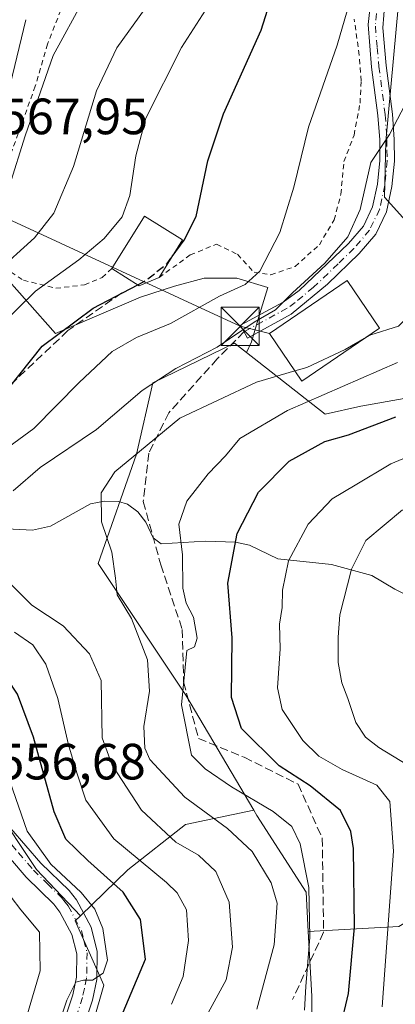
# Model space of a CAD drawing. Units: metres. Extents: x 596627 to 600051, y 4770757 to 4773120.
# Drawn here: x 598019 to 598093, y 4771620 to 4771813 of the extents above; entities that cross this region are included whole.
import ezdxf

# ---------------------------------------------------------------- set-up
doc = ezdxf.new("R2010")
doc.units = ezdxf.units.M
doc.header["$MEASUREMENT"] = 0
for name, pattern in [('DGN Style 2', [1.6480167562047852, 0.988810053722871, -0.6592067024819142]), ('DGN Style 3', [2.307223458686699, 1.648016756204785, -0.6592067024819142]), ('DGN Style 4', [2.6384748266838614, 1.318413404963828, -0.6592067024819142, 0.001648016756204785, -0.6592067024819142])]:
    doc.linetypes.add(name, pattern=pattern)
for name, color, linetype, lineweight in [('Alambrada', 7, 'DGN Style 2', 0), ('Arbolado forestal CxS', 92, 'Continuous', 0), ('Corriente natural Cxs', 4, 'Continuous', 13), ('Corriente natural lineal', 142, 'Continuous', 13), ('Curva de nivel maestra', 30, 'Continuous', 30), ('Curva de nivel maestra oculto', 30, 'DGN Style 3', 30), ('Curva de nivel normal', 30, 'Continuous', 0), ('Edificación Cxs', 1, 'Continuous', 13), ('Pista no pavimentada Cxs', 111, 'Continuous', 0), ('Pista no pavimentada eje', 91, 'DGN Style 4', 0), ('Pista pavimentada Cxs', 135, 'Continuous', 0), ('Pista pavimentada eje', 135, 'DGN Style 4', 0), ('Prado CxS', 92, 'Continuous', 0), ('Rótulo de punto de cota en terreno', 7, 'Continuous', 0), ('Senda', 7, 'DGN Style 3', 0), ('Tendido', 6, 'Continuous', 0), ('Torre de tendido puntual', 7, 'Continuous', 0)]:
    doc.layers.add(name, color=color, linetype=linetype, lineweight=lineweight)
doc.styles.add('Style-Arial', font='txt')

# ---------------------------------------------------------------- blocks, each defined once
blk = doc.blocks.new('*U29')
at = {"layer": 'Pista pavimentada Cxs', "color": 135, "linetype": 'Continuous', "lineweight": 0}
for points in [[(598020.6901000004, 4771813.5001, 571.6931000000042), (598015.3701, 4771791.720100001, 571.6769000000058)], [(598017.7600999996, 4771654.550100001, 557.4385000000038), (598023.6401000004, 4771647.690099999, 555.9514000000054), (598029.1700999998, 4771642.3301, 557.4738999999972), (598030.6401000004, 4771640.5001, 557.9107999999978), (598033.5000999998, 4771635.1601, 557.577900000004), (598034.7301000003, 4771630.3301, 559.7649999999994), (598034.6201, 4771624.860099999, 562.1686000000045), (598033.7600999996, 4771620.7601, 562.7351000000053), (598030.1201, 4771609.7501, 564.3018000000011)], [(598025.3701, 4771608.4001, 563.9587999999932), (598029.8901000004, 4771621.8101, 563.7081999999937), (598030.6201, 4771625.3201, 561.800700000007), (598030.7100999998, 4771629.860099999, 559.9804000000004), (598029.7500999998, 4771633.690099999, 559.4530999999988), (598027.3901000004, 4771638.100099999, 557.9900999999954), (598026.2100999998, 4771639.640100001, 558.7522999999928), (598020.7301000003, 4771644.960100001, 558.9210000000021), (598014.5301000001, 4771652.170100001, 560.0481)]]:
    blk.add_polyline3d(points, dxfattribs=at)
blk = doc.blocks.new('5TTEND')
at = {"layer": 'Corriente natural Cxs', "color": 7, "linetype": 'Continuous', "lineweight": 0}
for p, q in [((-0.375, 0.3754), (0.375, -0.3746)), ((0.3720000000000001, 0.3784000000000001), (-0.3720000000000001, -0.3776))]:
    blk.add_line(p, q, dxfattribs=at)
at = {"layer": 'Corriente natural Cxs', "color": 7, "linetype": 'Continuous', "lineweight": 0, "flags": 128}
blk.add_lwpolyline([(-0.375, -0.3746), (0.375, -0.3746), (0.375, 0.3754), (-0.375, 0.3754), (-0.3720000000000001, -0.3776)], dxfattribs=at)

msp = doc.modelspace()

# ---------------------------------------------------------------- linework, layer by layer
at = {"layer": 'Alambrada', "color": 7, "linetype": 'DGN Style 2', "lineweight": 0}
for points in [[(598027.5500999996, 4771815.350099999, 567.3929999999964), (598024.9401000004, 4771808.700099999, 566.9661999999954), (598022.5301000001, 4771800.440099999, 567.212400000004), (598015.6700999998, 4771781.390100001, 567.0237000000052), (598014.0100999996, 4771774.8301, 568.0788999999932), (598013.7100999998, 4771770.170100001, 568.945000000007), (598015.0701000001, 4771765.7601, 568.0433000000048), (598020.2001, 4771762.270099999, 569.1466999999975), (598026.5800999999, 4771760.710100001, 560.5757000000012), (598032.1901000004, 4771761.370100001, 554.1052999999956), (598035.6700999998, 4771762.840100001, 552.9542999999976), (598037.5701000001, 4771764.5701, 553.2212000000001)], [(598046.8800999997, 4771762.840100001, 552.4073999999965), (598053.0201000003, 4771767.2601, 551.358699999997), (598058.1901000004, 4771769.380100001, 549.6138999999966), (598062.3000999996, 4771767.380100001, 548.6888999999937), (598065.5500999996, 4771763.850099999, 548.6391000000004), (598068.8400999998, 4771763.380100001, 546.2293000000063), (598073.6201, 4771764.9901, 544.0258000000031), (598078.3901000004, 4771769.2601, 543.4856), (598081.3000999996, 4771774.1501, 543.7648999999947), (598082.6201, 4771779.1801, 543.6328999999969), (598083.2301000003, 4771785.610099999, 544.2014999999956), (598085.2100999998, 4771790.8201, 544.0273000000016), (598086.3901000004, 4771797.0601, 542.9005000000034), (598086.6201, 4771801.5001, 543.053899999999), (598086.2301000003, 4771806.520099999, 543.6174000000028), (598085.2301000003, 4771813.590100001, 544.9554999999964)]]:
    msp.add_polyline3d(points, dxfattribs=at)
at = {"layer": 'Arbolado forestal CxS', "color": 92, "linetype": 'Continuous', "lineweight": 0}
for points in [[(598199.5210999995, 4772010.9959, 551.3824000000022), (598202.9199000001, 4771998.249700001, 547.9881000000023), (598208.7386999996, 4771987.443499999, 544.8347000000067), (598212.8947000002, 4771972.481100001, 540.813599999994), (598209.5696999999, 4771959.181299999, 538.4704000000056), (598202.0881000003, 4771943.387700001, 537.2786000000051), (598200.4254999999, 4771920.9441, 536.2600999999995), (598197.9313000003, 4771897.0875, 529.4336000000039), (598194.6058999998, 4771869.6567, 520.3885000000009), (598194.6057000002, 4771855.5255, 519.1851000000024), (598192.9429000001, 4771829.757099999, 516.5387999999948), (598179.6426999997, 4771807.3135, 512.9900999999954), (598164.6794999996, 4771790.6885, 512.0338999999949), (598158.0292999997, 4771774.895099999, 507.332899999994), (598155.5355000002, 4771752.4517, 507.7065000000002), (598147.2222999996, 4771734.9955, 506.3757000000041), (598133.0909000002, 4771720.033100001, 507.8522999999987), (598123.9467000002, 4771704.239499999, 501.327099999995), (598121.4527000004, 4771685.952299999, 498.2553000000044), (598121.4524999997, 4771666.002499999, 497.7225000000035), (598118.9587000003, 4771650.208699999, 502.3781000000017), (598094.0204999996, 4771635.246300001, 519.521900000007), (598076.2182999998, 4771634.2839, 531.982600000003)], [(598199.5210999995, 4772010.9959, 551.3824000000022), (598202.9199000001, 4771998.249700001, 547.9881000000023), (598208.7386999996, 4771987.443499999, 544.8347000000067), (598212.8947000002, 4771972.481100001, 540.813599999994), (598209.5696999999, 4771959.181299999, 538.4704000000056), (598202.0881000003, 4771943.387700001, 537.2786000000051), (598200.4254999999, 4771920.9441, 536.2600999999995), (598197.9313000003, 4771897.0875, 529.4336000000039), (598194.6058999998, 4771869.6567, 520.3885000000009), (598194.6057000002, 4771855.5255, 519.1851000000024), (598192.9429000001, 4771829.757099999, 516.5387999999948), (598179.6426999997, 4771807.3135, 512.9900999999954), (598164.6794999996, 4771790.6885, 512.0338999999949), (598158.0292999997, 4771774.895099999, 507.332899999994), (598155.5355000002, 4771752.4517, 507.7065000000002), (598147.2222999996, 4771734.9955, 506.3757000000041), (598133.0909000002, 4771720.033100001, 507.8522999999987), (598123.9467000002, 4771704.239499999, 501.327099999995), (598121.4527000004, 4771685.952299999, 498.2553000000044), (598121.4524999997, 4771666.002499999, 497.7225000000035), (598118.9587000003, 4771650.208699999, 502.3781000000017), (598094.0204999996, 4771635.246300001, 519.521900000007), (598076.2182999998, 4771634.2839, 531.982600000003)], [(598064.0610999997, 4771748.0821, 539.4118000000017), (598079.5509000003, 4771735.955900001, 528.8944999999949), (598086.5305000005, 4771737.506899999, 528.213499999998), (598095.0617000004, 4771739.058499999, 527.8025999999954), (598111.4760999996, 4771749.595899999, 526.180600000007), (598103.1999000004, 4771765.3289, 534.1067999999941), (598091.1836999999, 4771778.625700001, 539.5256999999983), (598091.4479, 4771789.5427, 540.6437000000005), (598093.9512999998, 4771816.613700001, 542.1503999999986), (598095.4905000003, 4771818.3903, 542.2192000000068)], [(598103.1999000004, 4771765.3289, 534.1067999999941), (598091.1836999999, 4771778.625700001, 539.5256999999983), (598091.4479, 4771789.5427, 540.6437000000005), (598093.9512999998, 4771816.613700001, 542.1503999999986)], [(598064.0610999997, 4771748.0821, 539.4118000000017), (598065.0708999997, 4771750.193499999, 540.2771999999968), (598066.6672999999, 4771755.7807, 542.5617000000057), (598068.2637, 4771760.835700001, 544.6897999999928), (598062.1442999998, 4771762.698100001, 547.4762000000047), (598055.7588999998, 4771762.697899999, 549.3414000000049), (598049.9055000005, 4771761.101700001, 549.2819000000018), (598043.2538999999, 4771758.973300001, 549.7611000000034), (598026.4917000001, 4771751.7897, 551.3105000000069), (598009.7301000003, 4771770.679500001, 566.4848000000056), (597990.3075000001, 4771743.2755, 563.8603000000003), (597983.6561000004, 4771732.899499999, 562.8937000000005), (597979.6651, 4771723.853499999, 561.8904999999941), (597977.8025000002, 4771714.807700001, 561.3227000000043), (597978.8667000001, 4771709.2205, 561.0923000000039), (597980.7736999998, 4771705.5975, 560.8592999999964)], [(598009.7301000003, 4771770.679500001, 566.4848000000056), (598026.4917000001, 4771751.7897, 551.3105000000069), (598043.2538999999, 4771758.973300001, 549.7611000000034), (598049.9055000005, 4771761.101700001, 549.2819000000018), (598055.7588999998, 4771762.697899999, 549.3414000000049), (598062.1442999998, 4771762.698100001, 547.4762000000047), (598068.2637, 4771760.835700001, 544.6897999999928), (598066.6672999999, 4771755.7807, 542.5617000000057), (598065.0708999997, 4771750.193499999, 540.2771999999968), (598064.0610999997, 4771748.0821, 539.4118000000017), (598061.7137000002, 4771749.9199, 541.1444000000047), (598047.8262999998, 4771743.1483, 541.3215999999958), (598045.6765000002, 4771742.100099999, 541.4193999999989), (598042.4473000001, 4771728.108300001, 536.6665000000066), (598034.9128999999, 4771706.582900001, 536.1628000000055), (598052.1338999998, 4771680.7521, 531.7027999999991), (598065.4870999996, 4771658.1547, 530.7485000000015), (598052.0922999998, 4771655.284499999, 537.4576999999991), (598040.7648999998, 4771646.384500001, 547.0473999999958), (598031.4101, 4771637.376499999, 555.4499000000069), (598022.7659, 4771646.4321, 555.6328999999969), (598014.2521000003, 4771659.2027, 556.7091999999975)], [(598094.0204999996, 4771635.246300001, 519.521900000007), (598076.2182999998, 4771634.2839, 531.982600000003), (598075.8117000004, 4771642.006300001, 531.966499999995), (598066.1255000001, 4771657.074100001, 531.1833000000044), (598065.4870999996, 4771658.1547, 530.7485000000015), (598052.1338999998, 4771680.7521, 531.7027999999991), (598034.9128999999, 4771706.582900001, 536.1628000000055), (598042.4473000001, 4771728.108300001, 536.6665000000066), (598045.6765000002, 4771742.100099999, 541.4193999999989), (598047.8262999998, 4771743.1483, 541.3215999999958), (598061.7137000002, 4771749.9199, 541.1444000000047), (598064.0610999997, 4771748.0821, 539.4118000000017), (598079.5509000003, 4771735.955900001, 528.8944999999949), (598086.5305000005, 4771737.506899999, 528.213499999998), (598095.0617000004, 4771739.058499999, 527.8025999999954)], [(598064.0610999997, 4771748.0821, 539.4118000000017), (598061.7137000002, 4771749.9199, 541.1444000000047), (598047.8262999998, 4771743.1483, 541.3215999999958), (598045.6765000002, 4771742.100099999, 541.4193999999989), (598042.4473000001, 4771728.108300001, 536.6665000000066), (598034.9128999999, 4771706.582900001, 536.1628000000055), (598052.1338999998, 4771680.7521, 531.7027999999991), (598065.4870999996, 4771658.1547, 530.7485000000015)], [(598064.0610999997, 4771748.0821, 539.4118000000017), (598061.7137000002, 4771749.9199, 541.1444000000047), (598047.8262999998, 4771743.1483, 541.3215999999958), (598045.6765000002, 4771742.100099999, 541.4193999999989), (598042.4473000001, 4771728.108300001, 536.6665000000066), (598034.9128999999, 4771706.582900001, 536.1628000000055), (598052.1338999998, 4771680.7521, 531.7027999999991), (598065.4870999996, 4771658.1547, 530.7485000000015)], [(598005.9134999998, 4771673.891100001, 558.1169999999984), (598009.7291000001, 4771668.5145, 557.5035999999964), (598014.2521000003, 4771659.2027, 556.7091999999975), (598022.7659, 4771646.4321, 555.6328999999969), (598031.4101, 4771637.376499999, 555.4499000000069)], [(597982.1727999998, 4771516.080900001, 544.7964000000065), (598003.6986999996, 4771534.3781, 542.5285000000003), (598003.6986999996, 4771546.2171, 546.9655000000057), (598002.6224999996, 4771559.132300001, 551.1350999999995), (598018.7670999998, 4771578.5053, 551.7188000000025), (598029.5302999998, 4771601.1073, 552.4600000000064), (598035.9886999996, 4771623.7093, 554.7712999999932), (598033.8919000002, 4771628.426700001, 555.2648999999947), (598030.3624999998, 4771636.367699999, 555.6940000000031), (598031.4101, 4771637.376499999, 555.4499000000069), (598040.7648999998, 4771646.384500001, 547.0473999999958), (598052.0922999998, 4771655.284499999, 537.4576999999991), (598065.4870999996, 4771658.1547, 530.7485000000015), (598066.1255000001, 4771657.074100001, 531.1833000000044), (598075.8117000004, 4771642.006300001, 531.966499999995), (598076.2182999998, 4771634.2839, 531.982600000003), (598076.8883999997, 4771621.5569, 530.7648999999947), (598076.8883999997, 4771596.8027, 522.0832999999984), (598077.9641000004, 4771569.895300001, 514.5782999999938), (598077.9638999999, 4771547.2937, 510.4772999999987), (598091.8997, 4771534.430400001, 506.2464999999939), (598091.8713999996, 4771534.425000001, 506.2630000000063), (598084.8524000002, 4771523.3773, 513.4556000000011), (598084.8524000002, 4771513.455399999, 512.1175999999978)], [(598065.4870999996, 4771658.1547, 530.7485000000015), (598052.0922999998, 4771655.284499999, 537.4576999999991), (598040.7648999998, 4771646.384500001, 547.0473999999958), (598031.4101, 4771637.376499999, 555.4499000000069)], [(598065.4870999996, 4771658.1547, 530.7485000000015), (598052.0922999998, 4771655.284499999, 537.4576999999991), (598040.7648999998, 4771646.384500001, 547.0473999999958), (598031.4101, 4771637.376499999, 555.4499000000069)], [(598065.4870999996, 4771658.1547, 530.7485000000015), (598066.1255000001, 4771657.074100001, 531.1833000000044), (598075.8117000004, 4771642.006300001, 531.966499999995), (598076.2182999998, 4771634.2839, 531.982600000003)], [(598065.4870999996, 4771658.1547, 530.7485000000015), (598066.1255000001, 4771657.074100001, 531.1833000000044), (598075.8117000004, 4771642.006300001, 531.966499999995), (598076.2182999998, 4771634.2839, 531.982600000003)], [(597876.6604000004, 4771451.629699999, 545.9747000000061), (597876.6953999996, 4771451.5031, 545.869200000001), (597902.5267000003, 4771464.4189, 544.8358000000007), (597935.8916999997, 4771480.563300001, 544.2624000000069), (597963.8755000001, 4771501.012900001, 545.4925999999978), (597982.1727999998, 4771516.080900001, 544.7964000000065), (598003.6986999996, 4771534.3781, 542.5285000000003), (598003.6986999996, 4771546.2171, 546.9655000000057), (598002.6224999996, 4771559.132300001, 551.1350999999995), (598018.7670999998, 4771578.5053, 551.7188000000025), (598029.5302999998, 4771601.1073, 552.4600000000064), (598035.9886999996, 4771623.7093, 554.7712999999932), (598033.8919000002, 4771628.426700001, 555.2648999999947), (598030.3624999998, 4771636.367699999, 555.6940000000031), (598031.4101, 4771637.376499999, 555.4499000000069)], [(598109.1771, 4771537.607100001, 496.7556999999942), (598091.9560000002, 4771534.378500001, 506.2424000000028), (598091.8997, 4771534.430400001, 506.2464999999939), (598077.9638999999, 4771547.2937, 510.4772999999987), (598077.9641000004, 4771569.895300001, 514.5782999999938), (598076.8883999997, 4771596.8027, 522.0832999999984), (598076.8883999997, 4771621.5569, 530.7648999999947), (598076.2182999998, 4771634.2839, 531.982600000003), (598094.0204999996, 4771635.246300001, 519.521900000007)], [(598076.2182999998, 4771634.2839, 531.982600000003), (598076.8883999997, 4771621.5569, 530.7648999999947), (598076.8883999997, 4771596.8027, 522.0832999999984), (598077.9641000004, 4771569.895300001, 514.5782999999938), (598077.9638999999, 4771547.2937, 510.4772999999987), (598091.8997, 4771534.430400001, 506.2464999999939)], [(598076.2182999998, 4771634.2839, 531.982600000003), (598076.8883999997, 4771621.5569, 530.7648999999947), (598076.8883999997, 4771596.8027, 522.0832999999984), (598077.9641000004, 4771569.895300001, 514.5782999999938), (598077.9638999999, 4771547.2937, 510.4772999999987), (598091.8997, 4771534.430400001, 506.2464999999939)]]:
    msp.add_polyline3d(points, dxfattribs=at)
at = {"layer": 'Corriente natural lineal', "color": 142, "linetype": 'Continuous', "lineweight": 13}
msp.add_polyline3d([(597985.9285000004, 4771712.9057, 559.244200000001), (597991.8822999997, 4771713.078700001, 556.6692999999941), (597999.1037, 4771714.729499999, 552.6483000000007), (598005.0038999999, 4771715.032099999, 547.5823999999993), (598011.9414999997, 4771714.822699999, 542.6205999999949), (598018.1914999997, 4771713.364700001, 540.3168000000006), (598021.9757000003, 4771713.168299999, 539.1232000000019), (598025.5521, 4771713.955700001, 538.005799999999), (598033.3809000002, 4771718.311699999, 536.3476999999984), (598036.1142999995, 4771718.8847, 535.736699999994), (598038.9145000001, 4771718.770300001, 534.8151000000071), (598040.6524999999, 4771718.261700001, 534.093200000003), (598042.7182999998, 4771716.7663, 533.2118000000046), (598044.2638999998, 4771714.723099999, 532.7648999999947), (598045.7154999999, 4771711.6851, 532.2826999999961), (598047.2594999997, 4771710.488700001, 531.8337999999932), (598055.9533000002, 4771710.970100001, 528.9196999999986), (598061.8957000002, 4771710.818299999, 526.079899999997), (598064.6596999997, 4771710.221700001, 524.7026999999945), (598070.2216999996, 4771707.5463, 522.0001000000047), (598080.7566999998, 4771706.4135, 517.2872000000061), (598088.6914999997, 4771704.2555, 513.9523000000045), (598093.2225000003, 4771701.5373, 512.0470999999961), (598097.2395000001, 4771699.5781, 510.3053999999975)], dxfattribs=at)
at = {"layer": 'Curva de nivel maestra', "color": 30, "linetype": 'Continuous', "lineweight": 30, "flags": 128}
for points, elevation in [([(598049.4463000001, 4771766.945), (598051.7800000003, 4771770.1801), (598054.2000000002, 4771774.8101), (598056.4900000002, 4771785.770099999), (598059.54, 4771794.970100001), (598066.9600000001, 4771811.420100001), (598070.75, 4771823.4901)], 550), ([(598037.5, 4771613.0001), (598044.2199999997, 4771628.8301), (598043.2199999997, 4771636.640100001), (598039.8300000001, 4771641.9801), (598032.8700000001, 4771648.2401), (598028.54, 4771652.450099999), (598026.2199999997, 4771657.8101), (598022.1799999997, 4771672.4901), (598019.0199999996, 4771680.9301), (598015.0499999998, 4771686.880100001), (598011.6500000004, 4771690.360099999), (598007.7599999999, 4771693.770099999), (598002.9100000003, 4771701.470100001), (598000.4600000001, 4771711.390100001), (598000.6699999999, 4771716.800100001), (598002.1799999997, 4771721.1501), (598005.2400000002, 4771726.640100001), (598009.5999999996, 4771731.090100001), (598012.1699999999, 4771733.300100001), (598015.1799999997, 4771738.450099999), (598023.9000000004, 4771749.350099999), (598033.9000000004, 4771756.8101), (598042.6681000004, 4771761.392100001)], 550), ([(598082.5099999999, 4771615.1601), (598084.1500000004, 4771622.0601), (598085.2800000003, 4771635.100099999), (598085.0999999996, 4771650.590100001), (598084.5999999996, 4771653.9001), (598082.5499999998, 4771658.040100001), (598076.6100000005, 4771662.940099999), (598070.5199999996, 4771666.8201), (598063.0999999996, 4771674.200099999), (598061.1200000001, 4771680.2601), (598061.2400000002, 4771691.970100001), (598060.4000000004, 4771702.770099999), (598062.2100000001, 4771712.520099999), (598066.4000000004, 4771720.6601), (598072.4400000004, 4771726.710100001), (598079.4400000004, 4771730.600099999), (598084.1100000005, 4771731.9001), (598093.4400000004, 4771735.420100001)], 525)]:
    msp.add_lwpolyline(points, dxfattribs=dict(at, elevation=elevation))
at = {"layer": 'Curva de nivel maestra oculto', "color": 30, "linetype": 'DGN Style 3', "lineweight": 30, "elevation": 550, "flags": 128}
msp.add_lwpolyline([(598042.6681000004, 4771761.392100001), (598044.3099999996, 4771762.2501), (598048.4400000004, 4771765.550100001), (598049.4463000001, 4771766.945)], dxfattribs=at)
at = {"layer": 'Curva de nivel normal', "color": 30, "linetype": 'Continuous', "lineweight": 0, "flags": 128}
for points, elevation in [([(598011.1299999999, 4771725.050000001), (598022.2599999999, 4771733.15), (598031.1399999997, 4771742.180000001), (598037.6600000003, 4771748.300000001), (598042.4400000004, 4771751.02), (598049.1100000005, 4771753.76), (598058.7800000003, 4771759.180000001), (598063.7999999998, 4771761.449999999), (598066.6900000004, 4771764.07), (598070.6399999997, 4771771.66), (598073.3600000005, 4771780.550000001), (598076.25, 4771792.380000001), (598081.9100000003, 4771808.480000001), (598084.2999999998, 4771816.789999999)], 545), ([(598015.6799999997, 4771753.390000001), (598022.5999999996, 4771760.109999999), (598031.1100000005, 4771766.289999999), (598036.1100000005, 4771770.480000001), (598039.6200000001, 4771774.76), (598041.1299999999, 4771778.939999999), (598042.2800000003, 4771786.75), (598044.2800000003, 4771794.140000001), (598051.3099999996, 4771808.02), (598056.5999999996, 4771816.310000001)], 555), ([(598017.4600000001, 4771780.82), (598020.5499999998, 4771790.67), (598026.0700000003, 4771806.460000001), (598032.1399999997, 4771817.689999999)], 565), ([(598014.6600000003, 4771763.67), (598022.3700000001, 4771770.619999999), (598026.1699999999, 4771775.49), (598030.0599999996, 4771784.619999999), (598034.5800000001, 4771799.49), (598038.5700000003, 4771808), (598044.1100000005, 4771815.730000001)], 560), ([(598087.6776999999, 4771751.105599999), (598088.4800000006, 4771751.57), (598093.9600000001, 4771753.25), (598097.8799999999, 4771757.130000001), (598100.0700000003, 4771764.4), (598101.1600000003, 4771773.82), (598103.5, 4771792.49), (598102.8600000005, 4771803.27), (598103.0999999996, 4771805.960000001), (598105.6600000003, 4771809.27), (598111.9299999997, 4771814.49)], 535), ([(598018.2199999997, 4771720.92), (598023.5, 4771725.49), (598034.5800000001, 4771732.930000001), (598043.5700000003, 4771740.59), (598050.1799999997, 4771744.930000001), (598058.3200000003, 4771749.15), (598065.5899999999, 4771754.050000001), (598069.7999999998, 4771756.470000001), (598073.1100000005, 4771759.84), (598079.4699999997, 4771765.640000001), (598083.9600000001, 4771770.789999999), (598086.4000000004, 4771776.210000001), (598088.5099999999, 4771785.439999999), (598092.2100000001, 4771790.930000001), (598096.04, 4771798.34)], 540), ([(598073.5767000001, 4771744.454299999), (598075.9600000001, 4771745.15), (598083.4699999997, 4771748.67), (598087.6776999999, 4771751.105599999)], 535), ([(598075.4600000001, 4771618.82), (598075.7000000002, 4771623.470000001), (598076.5499999998, 4771633.180000001), (598076.3099999996, 4771642.939999999), (598074.5999999996, 4771651.49), (598073, 4771654.9), (598069.2800000003, 4771657.850000001), (598061.1100000005, 4771662.680000001), (598055.9699999997, 4771666.230000001), (598053.25, 4771668.91), (598051.2699999996, 4771678.82), (598052.3600000005, 4771689.52), (598053.8499999996, 4771690.220000001), (598054.3499999996, 4771691.939999999), (598053.6600000003, 4771696.050000001), (598052.2000000002, 4771698.779999999), (598051.54, 4771701.77), (598051.4800000006, 4771708.289999999), (598050.7699999996, 4771714.369999999), (598052.3399999999, 4771718.890000001), (598056.5599999996, 4771724.230000001), (598059.9100000003, 4771727.74), (598062.7800000003, 4771731.16), (598072.1100000005, 4771736.699999999), (598093.7599999999, 4771746.119999999)], 530), ([(598066.1299999999, 4771619.039999999), (598069.5199999996, 4771631.640000001), (598070.0700000003, 4771639.83), (598068.9400000004, 4771643.82), (598065.2100000001, 4771650.02), (598060.3399999999, 4771654.550000001), (598051.9400000004, 4771660.65), (598045.0300000003, 4771668.07), (598044.0700000003, 4771670.289999999), (598043.8700000001, 4771674.58), (598044.9800000006, 4771681.51), (598044.5700000003, 4771687.680000001), (598041.4600000001, 4771695.800000001), (598038.6299999999, 4771700.460000001), (598038.3200000003, 4771703.699999999), (598037.5999999996, 4771708.82), (598035.5599999996, 4771714.800000001), (598035.5199999996, 4771720.49), (598038.1500000004, 4771724.619999999), (598043.0199999996, 4771728.619999999), (598050.9900000002, 4771735.17), (598066.0599999996, 4771742.26), (598073.5767000001, 4771744.454299999)], 535), ([(598090.7599999999, 4771619.49), (598092.9400000004, 4771650.060000001), (598092.25, 4771659.82), (598089.6900000004, 4771663.07), (598082.8899999997, 4771666.130000001), (598078.2599999999, 4771668.730000001), (598075.1399999997, 4771671.84), (598071.0999999996, 4771677.92), (598070.1699999999, 4771682.180000001), (598070.7000000002, 4771689.82), (598070.5800000001, 4771694.689999999), (598071.0999999996, 4771697.970000001), (598071.1500000004, 4771701.359999999), (598072.3099999996, 4771707.15), (598076.2100000001, 4771714.34), (598080.9199999999, 4771719.300000001), (598085.4199999999, 4771721.99), (598092.4400000004, 4771726.17), (598098.25, 4771728.65)], 520), ([(598095.7999999998, 4771667), (598090.0999999996, 4771670.439999999), (598087.4800000006, 4771672.460000001), (598085.5599999996, 4771675.369999999), (598084.0099999999, 4771680.050000001), (598082.8099999996, 4771683.130000001), (598082.1100000005, 4771687.15), (598082.1100000005, 4771692.15), (598082.3899999997, 4771696.49), (598084.7400000002, 4771705.49), (598087.54, 4771711.15), (598094.7300000006, 4771717.15)], 515), ([(598055.7100000001, 4771616.83), (598060.04, 4771624.75), (598061.3099999996, 4771631.180000001), (598060.6299999999, 4771640.039999999), (598058.0300000003, 4771646.07), (598054.6100000005, 4771649.27), (598050.1900000004, 4771651.82), (598043.4299999997, 4771658.119999999), (598037.6799999997, 4771666.980000001), (598035.6600000003, 4771672.369999999), (598035.4900000002, 4771683.640000001), (598033.1799999997, 4771688.880000001), (598028, 4771694.33), (598021.8600000005, 4771698.390000001), (598017.5899999999, 4771702.710000001)], 540), ([(598049.3200000003, 4771619.960000001), (598051.5999999996, 4771625.449999999), (598052.6500000004, 4771632.5), (598052.2599999999, 4771638.52), (598050.4600000001, 4771641.869999999), (598048.3399999999, 4771643.930000001), (598037.9600000001, 4771652.470000001), (598032.4500000002, 4771660.109999999), (598030.7300000006, 4771665.439999999), (598029.0800000001, 4771670.960000001), (598026.9800000006, 4771680.07), (598024.5999999996, 4771686.789999999), (598022.0499999998, 4771690.65), (598018.4600000001, 4771693.140000001)], 545), ([(598027.4199999999, 4771616.850000001), (598028.7400000002, 4771620.810000001), (598030.4900000002, 4771624.300000001), (598032, 4771624.680000001), (598033.79, 4771624.680000001), (598035.8600000005, 4771626.109999999), (598036.7400000002, 4771628.67), (598035.8399999999, 4771634.869999999), (598034.25, 4771638.640000001), (598031.5599999996, 4771641.939999999), (598025.6200000001, 4771647.529999999), (598020.9600000001, 4771653.980000001), (598017.5300000003, 4771663.84)], 555), ([(598021, 4771618.07), (598023.5199999996, 4771626.529999999), (598023.3700000001, 4771634.130000001), (598019.6799999997, 4771638.52), (598017.79, 4771641.050000001)], 560)]:
    msp.add_lwpolyline(points, dxfattribs=dict(at, elevation=elevation))
at = {"layer": 'Edificación Cxs', "color": 1, "linetype": 'Continuous', "lineweight": 13, "elevation": 554.2289000000019, "flags": 128}
msp.add_lwpolyline([(598046.8800999997, 4771762.840100001), (598042.9600999998, 4771761.210100001), (598037.5701000001, 4771764.5701), (598044.0301000001, 4771774.890100001), (598051.5000999998, 4771770.2301)], close=True, dxfattribs=at)
at = {"layer": 'Edificación Cxs', "color": 1, "linetype": 'Continuous', "lineweight": 13, "extrusion": (0.02051165767576999, -0.3330588554991752, 0.9426829109902076), "elevation": -1576490.192342642, "flags": 128}
msp.add_lwpolyline([(890232.5243651401, 4455282.898326483), (890228.5115831052, 4455281.428099053), (890223.3383123032, 4455285.337117927)], dxfattribs=at)
at = {"layer": 'Edificación Cxs', "color": 1, "linetype": 'Continuous', "lineweight": 13}
for points in [[(598037.5701000001, 4771764.5701, 553.2212000000001), (598044.0301000001, 4771774.890100001, 554.2289000000019), (598051.5000999998, 4771770.2301, 551.8353000000062), (598046.8800999997, 4771762.840100001, 552.4073999999965)], [(598090.2401000002, 4771752.840100001, 539.0004000000044), (598074.9200999998, 4771742.470100001, 536.4894000000058), (598068.5701000001, 4771751.850099999, 540.8405000000057), (598083.8901000004, 4771762.2301, 539.5418999999965), (598090.2401000002, 4771752.840100001, 539.0004000000044)]]:
    msp.add_polyline3d(points, dxfattribs=at)
msp.add_3dface([(598090.2401000002, 4771752.840100001, 540.8405000000057), (598074.9200999998, 4771742.470100001, 540.8405000000057), (598068.5701000001, 4771751.850099999, 540.8405000000057), (598083.8901000004, 4771762.2301, 540.8405000000057)], dxfattribs=at)
at = {"layer": 'Pista no pavimentada Cxs', "color": 111, "linetype": 'Continuous', "lineweight": 0}
msp.add_polyline3d([(598091.2701000003, 4771816.880100001, 544.005799999999), (598090.8701, 4771811.9001, 544.1839000000036), (598091.5201000003, 4771804.470100001, 544.4899000000005), (598092.7701000003, 4771794.940099999, 548.9342000000033), (598093.1201, 4771789.960100001, 553.517200000002), (598093.1401000004, 4771785.690099999, 555.3154000000068), (598092.6700999998, 4771780.7301, 553.4747999999963), (598091.6101000002, 4771775.7501, 548.7874000000012), (598089.4700999996, 4771771.360099999, 543.6270999999979), (598086.2401000002, 4771767.520099999, 540.0678000000044), (598080.0100999996, 4771761.540100001, 540.7189999999973), (598072.8800999997, 4771755.590100001, 541.5905000000057), (598064.2500999998, 4771750.9001, 541.8390999999974), (598062.8800999997, 4771753.4301, 545.0801000000065), (598071.2600999996, 4771757.9801, 542.500199999995), (598074.4200999998, 4771760.2501, 542.2091999999975), (598084.1401000004, 4771769.4901, 541.5733000000037), (598087.0401, 4771772.940099999, 541.8108000000066), (598088.8701, 4771776.690099999, 546.1189000000013), (598089.8201000001, 4771781.170100001, 549.9355999999971), (598090.2600999996, 4771785.8101, 551.1487000000052), (598090.2500999998, 4771789.860099999, 549.3040999999939), (598089.9101, 4771794.6501, 545.7995999999986), (598088.6601, 4771804.1601, 543.4311000000016), (598087.9600999998, 4771812.5701, 543.6110999999946), (598088.6401000004, 4771818.520099999, 545.5685999999987)], dxfattribs=at)
msp.add_polyline3d([(598091.2701000003, 4771816.880100001, 544.005799999999), (598090.8701, 4771811.9001, 544.1839000000036), (598091.5201000003, 4771804.470100001, 544.4899000000005), (598092.7701000003, 4771794.940099999, 548.9342000000033), (598093.1201, 4771789.960100001, 553.517200000002), (598093.1401000004, 4771785.690099999, 555.3154000000068), (598092.6700999998, 4771780.7301, 553.4747999999963), (598091.6101000002, 4771775.7501, 548.7874000000012), (598089.4700999996, 4771771.360099999, 543.6270999999979), (598086.2401000002, 4771767.520099999, 540.0678000000044), (598080.0100999996, 4771761.540100001, 540.7189999999973), (598072.8800999997, 4771755.590100001, 541.5905000000057), (598064.2500999998, 4771750.9001, 541.8390999999974), (598062.8800999997, 4771753.4301, 545.0801000000065), (598071.2600999996, 4771757.9801, 542.500199999995), (598074.4200999998, 4771760.2501, 542.2091999999975), (598084.1401000004, 4771769.4901, 541.5733000000037), (598087.0401, 4771772.940099999, 541.8108000000066), (598088.8701, 4771776.690099999, 546.1189000000013), (598089.8201000001, 4771781.170100001, 549.9355999999971), (598090.2600999996, 4771785.8101, 551.1487000000052), (598090.2500999998, 4771789.860099999, 549.3040999999939), (598089.9101, 4771794.6501, 545.7995999999986), (598088.6601, 4771804.1601, 543.4311000000016), (598087.9600999998, 4771812.5701, 543.6110999999946), (598088.6401000004, 4771818.520099999, 545.5685999999987)], dxfattribs=at)
at = {"layer": 'Pista no pavimentada eje', "color": 91, "linetype": 'DGN Style 4', "lineweight": 0}
msp.add_polyline3d([(598089.6151000002, 4771814.725099999, 544.207899999994), (598089.4151, 4771812.235099999, 543.9092999999993), (598089.7651000004, 4771808.030099999, 543.3898999999947), (598090.0900999998, 4771804.315099999, 543.9845999999961), (598091.3400999998, 4771794.795100001, 547.301099999997), (598091.6851000005, 4771789.9101, 551.7376999999979), (598091.6901000004, 4771787.8851, 553.5760000000009), (598091.7001, 4771785.7501, 553.8196000000025), (598091.2451, 4771780.950099999, 551.8510999999999), (598090.2401000002, 4771776.220100001, 547.4407999999967), (598088.2550999997, 4771772.1501, 542.1619999999966), (598085.1901000004, 4771768.505100001, 540.7767000000022), (598082.0751, 4771765.515100001, 540.7831000000006), (598077.2150999998, 4771760.895099999, 541.2461999999941), (598073.6501000002, 4771757.920100001, 541.5072999999975), (598072.0701000001, 4771756.7851, 541.7329000000027), (598063.5651000004, 4771752.165100001, 543.0247999999992)], dxfattribs=at)
at = {"layer": 'Pista pavimentada Cxs', "color": 135, "linetype": 'Continuous', "lineweight": 0}
for points in [[(598020.6901000004, 4771813.5001, 571.6931000000042), (598015.3701, 4771791.720100001, 571.6769000000058)], [(598017.7600999996, 4771654.550100001, 557.4385000000038), (598023.6401000004, 4771647.690099999, 555.9514000000054), (598029.1700999998, 4771642.3301, 557.4738999999972), (598030.6401000004, 4771640.5001, 557.9107999999978), (598033.5000999998, 4771635.1601, 557.577900000004), (598034.7301000003, 4771630.3301, 559.7649999999994), (598034.6201, 4771624.860099999, 562.1686000000045), (598033.7600999996, 4771620.7601, 562.7351000000053), (598030.1201, 4771609.7501, 564.3018000000011)], [(598025.3701, 4771608.4001, 563.9587999999932), (598029.8901000004, 4771621.8101, 563.7081999999937), (598030.6201, 4771625.3201, 561.800700000007), (598030.7100999998, 4771629.860099999, 559.9804000000004), (598029.7500999998, 4771633.690099999, 559.4530999999988), (598027.3901000004, 4771638.100099999, 557.9900999999954), (598026.2100999998, 4771639.640100001, 558.7522999999928), (598020.7301000003, 4771644.960100001, 558.9210000000021), (598014.5301000001, 4771652.170100001, 560.0481)]]:
    msp.add_polyline3d(points, dxfattribs=at)
at = {"layer": 'Pista pavimentada eje', "color": 135, "linetype": 'DGN Style 4', "lineweight": 0}
msp.add_polyline3d([(597999.0302999998, 4771681.476700001, 559.6088000000018), (598000.8901000004, 4771679.4301, 559.3696000000054), (598002.3201000001, 4771677.610099999, 558.5874999999943), (598003.8501000004, 4771675.6501, 558.8962999999932), (598005.7301000003, 4771672.5701, 558.7765999999974), (598008.5301000001, 4771666.800100001, 558.0559999999969), (598011.3300999999, 4771661.0101, 558.8371999999945), (598013.6700999998, 4771657.290100001, 559.2382999999973), (598016.1401000004, 4771653.350099999, 558.4296000000032), (598019.2500999998, 4771649.7501, 557.6168000000034), (598022.1901000004, 4771646.3301, 557.0690000000031), (598024.9200999998, 4771643.670100001, 557.3191999999982), (598027.6901000004, 4771640.9801, 556.9223000000056), (598028.4200999998, 4771640.0701, 557.3450000000012), (598029.0100999996, 4771639.300100001, 557.4946999999956), (598031.6201, 4771634.4301, 557.5127999999969), (598032.1001000004, 4771632.5101, 557.4425999999949), (598032.7301000003, 4771630.090100001, 557.9682999999932), (598032.6201, 4771625.090100001, 559.8487000000023), (598032.1901000004, 4771623.040100001, 561.0222000000067), (598031.8201000001, 4771621.290100001, 561.8874999999971), (598030.0100999996, 4771615.770099999, 564.3013999999966)], dxfattribs=at)
at = {"layer": 'Prado CxS', "color": 92, "linetype": 'Continuous', "lineweight": 0}
for points in [[(598064.0610999997, 4771748.0821, 539.4118000000017), (598079.5509000003, 4771735.955900001, 528.8944999999949), (598086.5305000005, 4771737.506899999, 528.213499999998), (598095.0617000004, 4771739.058499999, 527.8025999999954), (598111.4760999996, 4771749.595899999, 526.180600000007), (598103.1999000004, 4771765.3289, 534.1067999999941), (598091.1836999999, 4771778.625700001, 539.5256999999983), (598091.4479, 4771789.5427, 540.6437000000005), (598093.9512999998, 4771816.613700001, 542.1503999999986), (598095.4905000003, 4771818.3903, 542.2192000000068)], [(598093.9512999998, 4771816.613700001, 542.1503999999986), (598091.4479, 4771789.5427, 540.6437000000005), (598091.1836999999, 4771778.625700001, 539.5256999999983), (598103.1999000004, 4771765.3289, 534.1067999999941)], [(598064.0610999997, 4771748.0821, 539.4118000000017), (598065.0708999997, 4771750.193499999, 540.2771999999968), (598066.6672999999, 4771755.7807, 542.5617000000057), (598068.2637, 4771760.835700001, 544.6897999999928), (598062.1442999998, 4771762.698100001, 547.4762000000047), (598055.7588999998, 4771762.697899999, 549.3414000000049), (598049.9055000005, 4771761.101700001, 549.2819000000018), (598043.2538999999, 4771758.973300001, 549.7611000000034), (598026.4917000001, 4771751.7897, 551.3105000000069), (598009.7301000003, 4771770.679500001, 566.4848000000056), (597990.3075000001, 4771743.2755, 563.8603000000003), (597983.6561000004, 4771732.899499999, 562.8937000000005), (597979.6651, 4771723.853499999, 561.8904999999941), (597977.8025000002, 4771714.807700001, 561.3227000000043), (597978.8667000001, 4771709.2205, 561.0923000000039), (597980.7736999998, 4771705.5975, 560.8592999999964)], [(598095.0617000004, 4771739.058499999, 527.8025999999954), (598086.5305000005, 4771737.506899999, 528.213499999998), (598079.5509000003, 4771735.955900001, 528.8944999999949), (598064.0610999997, 4771748.0821, 539.4118000000017), (598065.0708999997, 4771750.193499999, 540.2771999999968), (598066.6672999999, 4771755.7807, 542.5617000000057), (598068.2637, 4771760.835700001, 544.6897999999928), (598062.1442999998, 4771762.698100001, 547.4762000000047), (598055.7588999998, 4771762.697899999, 549.3414000000049), (598049.9055000005, 4771761.101700001, 549.2819000000018), (598043.2538999999, 4771758.973300001, 549.7611000000034), (598026.4917000001, 4771751.7897, 551.3105000000069), (598009.7301000003, 4771770.679500001, 566.4848000000056)], [(597863.4676999999, 4771644.089500001, 608.5372999999963), (597877.1835000003, 4771639.5363, 604.6848000000027), (597893.6744999997, 4771634.5493, 599.4398999999976), (597892.6895000003, 4771642.709899999, 598.1824999999953), (597898.8715000004, 4771637.7643, 598.1630000000005), (597908.3208999997, 4771629.364900001, 596.6698000000034), (597918.8202999998, 4771625.690300001, 593.9994000000006), (597925.6448999997, 4771623.590500001, 592.3497999999963), (597928.2697000002, 4771627.790300001, 592.1321999999927), (597945.5937000001, 4771634.0899, 588.0240000000049), (597973.4171000002, 4771649.8391, 578.6006000000052), (597986.0164999999, 4771657.1887, 572.3678999999975), (597995.4659000002, 4771662.438300001, 567.9600000000064), (597999.6656999999, 4771667.162900001, 563.4809999999999), (598005.9134999998, 4771673.891100001, 558.1169999999984), (598009.7291000001, 4771668.5145, 557.5035999999964), (598014.2521000003, 4771659.2027, 556.7091999999975), (598022.7659, 4771646.4321, 555.6328999999969), (598031.4101, 4771637.376499999, 555.4499000000069), (598030.3624999998, 4771636.367699999, 555.6940000000031), (598033.8919000002, 4771628.426700001, 555.2648999999947), (598035.9886999996, 4771623.7093, 554.7712999999932), (598029.5302999998, 4771601.1073, 552.4600000000064)], [(598005.9134999998, 4771673.891100001, 558.1169999999984), (598009.7291000001, 4771668.5145, 557.5035999999964), (598014.2521000003, 4771659.2027, 556.7091999999975), (598022.7659, 4771646.4321, 555.6328999999969), (598031.4101, 4771637.376499999, 555.4499000000069)], [(597876.6604000004, 4771451.629699999, 545.9747000000061), (597876.6953999996, 4771451.5031, 545.869200000001), (597902.5267000003, 4771464.4189, 544.8358000000007), (597935.8916999997, 4771480.563300001, 544.2624000000069), (597963.8755000001, 4771501.012900001, 545.4925999999978), (597982.1727999998, 4771516.080900001, 544.7964000000065), (598003.6986999996, 4771534.3781, 542.5285000000003), (598003.6986999996, 4771546.2171, 546.9655000000057), (598002.6224999996, 4771559.132300001, 551.1350999999995), (598018.7670999998, 4771578.5053, 551.7188000000025), (598029.5302999998, 4771601.1073, 552.4600000000064), (598035.9886999996, 4771623.7093, 554.7712999999932), (598033.8919000002, 4771628.426700001, 555.2648999999947), (598030.3624999998, 4771636.367699999, 555.6940000000031), (598031.4101, 4771637.376499999, 555.4499000000069)]]:
    msp.add_polyline3d(points, dxfattribs=at)
at = {"layer": 'Senda', "color": 7, "linetype": 'DGN Style 3', "lineweight": 0}
for points in [[(598039.5389, 4771759.7941, 551.2733000000007), (598028.9555000003, 4771752.3859, 561.4532000000036), (598014.6681000004, 4771738.892100001, 553.6941999999982), (598001.1743000001, 4771729.896299999, 557.6098000000056), (597993.1101000002, 4771716.520099999, 564.2627999999969), (597994.8243000006, 4771708.994100001, 557.5219999999972), (597996.6763000004, 4771695.764900001, 558.2081999999937), (597998.4332999998, 4771685.100199999, 559.0531999999948)], [(598063.5651000004, 4771752.165100001, 543.0247999999992), (598058.3243000006, 4771746.829500001, 540.3610000000045), (598048.7993000001, 4771736.246300001, 539.6177000000025), (598044.8306999998, 4771728.308700001, 537.5997000000061), (598043.7723000003, 4771718.783700001, 539.3867000000029), (598047.2119000005, 4771706.348300001, 544.0344000000041), (598051.4452999998, 4771693.6483, 541.631899999993), (598051.7096999995, 4771683.329500001, 533.7667999999976), (598054.6202999996, 4771672.2169, 534.9804000000004), (598063.6161000002, 4771668.512700001, 535.3340999999928), (598074.1995000001, 4771663.221100001, 542.8941999999952), (598078.9619000005, 4771652.637700001, 546.9388999999937), (598079.2265, 4771634.116900001, 542.5328000000009), (598073.1410999997, 4771620.887700001, 535.9502000000066)]]:
    msp.add_polyline3d(points, dxfattribs=at)
at = {"layer": 'Tendido', "color": 6, "linetype": 'Continuous', "lineweight": 0}
msp.add_polyline3d([(597950.5636999998, 4771745.4879, 579.8656999999948), (598015.3868000006, 4771775.121300001, 566.9440000000031), (598062.8134000005, 4771753.227, 544.8282000000036), (598068.5701000001, 4771751.850099999, 540.8405000000057)], dxfattribs=at)

# ---------------------------------------------------------------- block references
at = {"layer": 'Pista pavimentada Cxs', "color": 135, "linetype": 'Continuous', "lineweight": 0}
msp.add_blockref('*U29', (0, 0), dxfattribs=at)
at = {"layer": 'Torre de tendido puntual', "color": 7, "linetype": 'Continuous', "lineweight": 0, "xscale": 10, "yscale": 10, "zscale": 10}
msp.add_blockref('5TTEND', (598062.8134000005, 4771753.227, 544.8282000000036), dxfattribs=at)

# ---------------------------------------------------------------- texts
at = {"layer": 'Rótulo de punto de cota en terreno', "color": 7, "linetype": 'Continuous', "lineweight": 0, "style": 'Style-Arial'}
for s, p in [('567,95', (598015.5778000001, 4771790.9878)), ('556,68', (598015.1078000005, 4771664.1678))]:
    msp.add_text(s, height=7.000000000000002, dxfattribs=at).set_placement(p)

doc.saveas('drawing.dxf')
